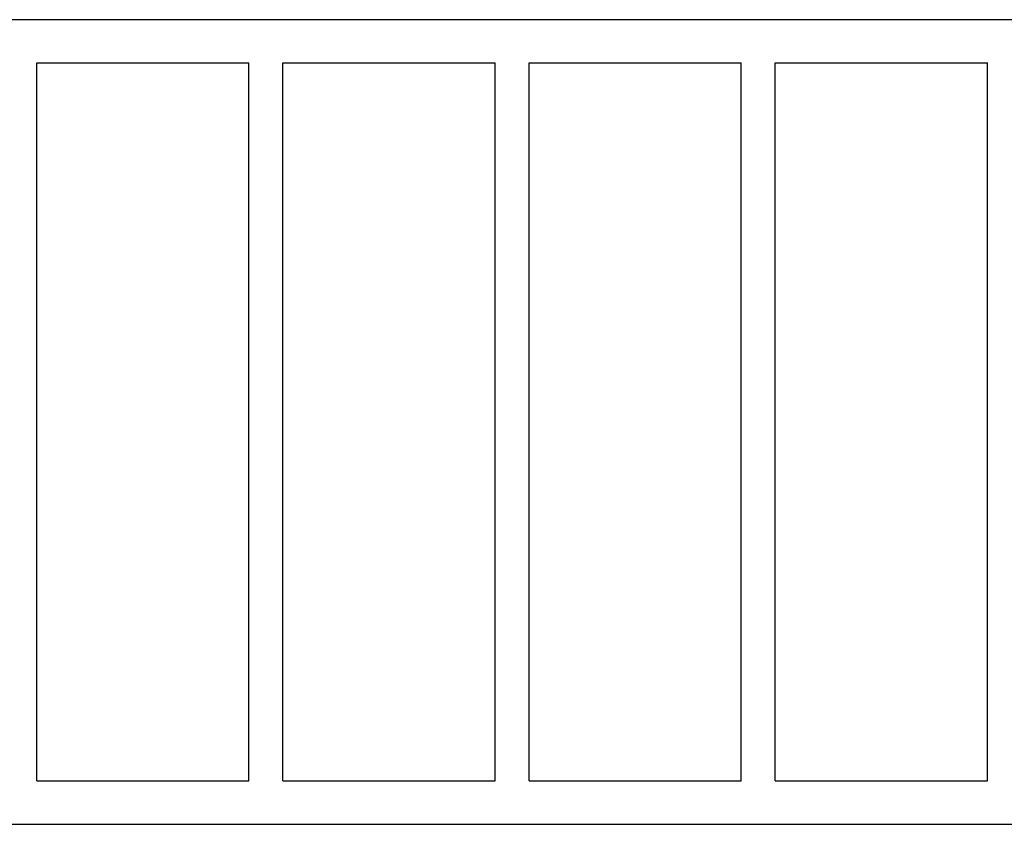
# Model space of a CAD drawing. Units: millimetres. Extents: x -4982 to 4673, y -3522 to 3291.
# Drawn here: x -2294 to -1194, y -449 to 449 of the extents above; entities that cross this region are included whole.
import ezdxf

# ---------------------------------------------------------------- set-up
doc = ezdxf.new("R2010")
doc.units = ezdxf.units.MM
doc.header["$LTSCALE"] = 20
doc.layers.add('2d', color=230, linetype='Continuous')

msp = doc.modelspace()

# ---------------------------------------------------------------- linework, layer by layer
at = {"layer": '2d'}
for p, q in [((-2868, 449.2), (-1170.1, 449.2)), ((-2275, 400.9), (-2038, 400.9)), ((-2275, -400.8), (-2275, 400.9)), ((-2038, -400.8), (-2038, 400.9)), ((-2000, 400.9), (-1763, 400.9)), ((-2000, -400.8), (-2000, 400.9)), ((-1763, -400.8), (-1763, 400.9)), ((-1725, 400.9), (-1488, 400.9)), ((-1725, -400.8), (-1725, 400.9)), ((-1488, -400.8), (-1488, 400.9)), ((-1450, 400.9), (-1213, 400.9)), ((-1450, -400.8), (-1450, 400.9)), ((-1213, -400.8), (-1213, 400.9)), ((-2275, -400.8), (-2038, -400.8)), ((-2000, -400.8), (-1763, -400.8)), ((-1725, -400.8), (-1488, -400.8)), ((-1450, -400.8), (-1213, -400.8)), ((-2868, -449.1), (-1170.1, -449.1))]:
    msp.add_line(p, q, dxfattribs=at)

doc.saveas('drawing.dxf')
